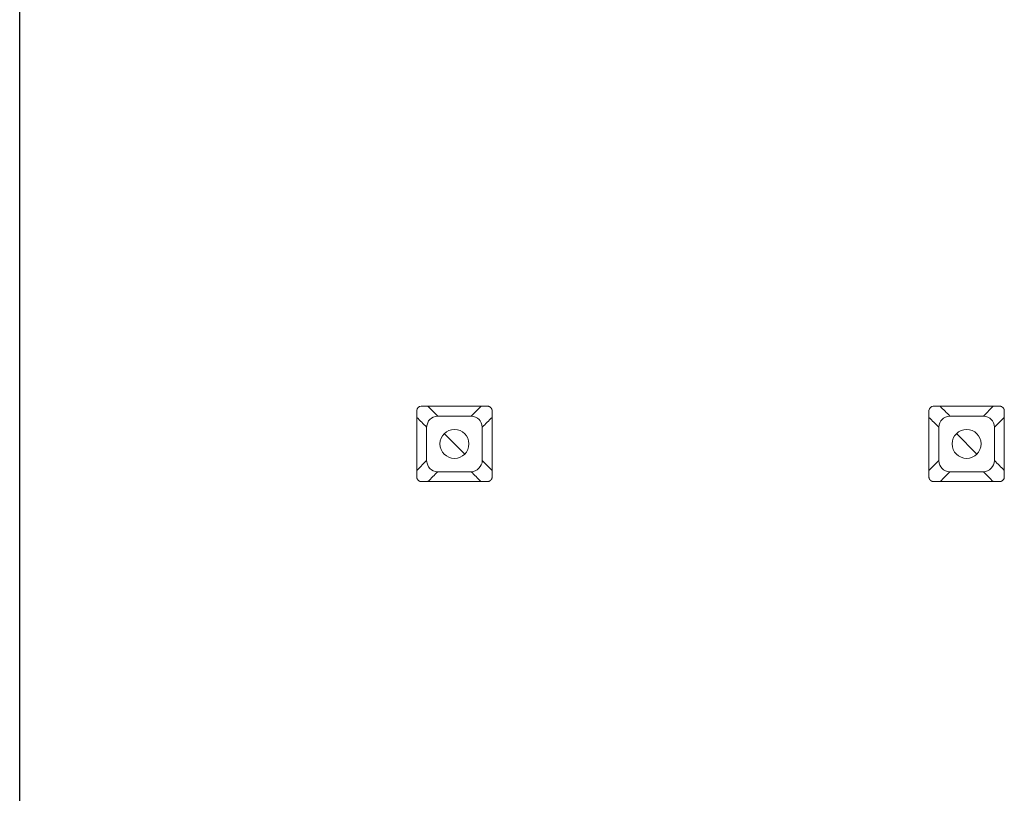
# Model space of a CAD drawing. Units: millimetres. Extents: x -14591 to -13947, y -7623 to -6811.
# Drawn here: x -14391 to -14347, y -7039 to -7004 of the extents above; entities that cross this region are included whole.
import ezdxf

# ---------------------------------------------------------------- set-up
doc = ezdxf.new("R2010")
doc.units = ezdxf.units.MM
doc.linetypes.add('SOLID', pattern=[0])
doc.layers.add('LEVEL0', color=7, linetype='Continuous')

msp = doc.modelspace()

# ---------------------------------------------------------------- linework, layer by layer
at = {"lineweight": 30}
msp.add_line((-14390.792, -7134.615), (-14390.792, -6934.615), dxfattribs=at)
at = {"layer": 'LEVEL0', "color": 7, "linetype": 'SOLID', "lineweight": 18}
for p, q in [((-14370.519, -7021.889, -8.912), (-14370.076, -7021.446, -13.339)), ((-14347.519, -7021.889, -8.912), (-14347.076, -7021.446, -13.339)), ((-14370.519, -7021.889, -8.912), (-14372.019, -7021.889, -8.912)), ((-14347.519, -7021.889, -8.912), (-14349.019, -7021.889, -8.912)), ((-14372.519, -7022.389, -8.912), (-14372.519, -7023.889, -8.912)), ((-14370.019, -7023.889, -8.912), (-14370.019, -7022.389, -8.912)), ((-14349.519, -7022.389, -8.912), (-14349.519, -7023.889, -8.912)), ((-14347.019, -7023.889, -8.912), (-14347.019, -7022.389, -8.912)), ((-14372.96, -7024.331, -13.331), (-14372.519, -7023.889, -8.912)), ((-14349.96, -7024.331, -13.331), (-14349.519, -7023.889, -8.912)), ((-14372.019, -7024.389, -8.912), (-14370.519, -7024.389, -8.912)), ((-14349.019, -7024.389, -8.912), (-14347.519, -7024.389, -8.912))]:
    msp.add_line(p, q, dxfattribs=at)
at = {"layer": 'LEVEL0', "color": 196, "linetype": 'SOLID', "lineweight": 9}
for p, q in [((-14370.809, -7023.598, -26.712), (-14371.728, -7022.679, -26.712)), ((-14347.809, -7023.598, -26.712), (-14348.728, -7022.679, -26.712))]:
    msp.add_line(p, q, dxfattribs=at)
at = {"layer": 'LEVEL0', "color": 7, "linetype": 'SOLID', "lineweight": 18}
for centre, start, end in [((-14371.269, -7023.139, -8.912), 360, 180), ((-14348.269, -7023.139, -8.912), 360, 180), ((-14371.269, -7023.139, -8.912), 180, 360), ((-14348.269, -7023.139, -8.912), 180, 360)]:
    msp.add_arc(centre, 0.65, start, end, dxfattribs=at)
for points, knots in [([(-14372.961, -7021.643, -11.823), (-14372.961, -7021.695, -11.822), (-14372.961, -7021.748, -11.822), (-14372.961, -7021.853, -11.821), (-14372.961, -7021.905, -11.821), (-14372.961, -7022.01, -11.82), (-14372.961, -7022.062, -11.82), (-14372.962, -7022.167, -11.819), (-14372.962, -7022.22, -11.819), (-14372.962, -7022.325, -11.818), (-14372.962, -7022.377, -11.818), (-14372.962, -7022.482, -11.817), (-14372.962, -7022.535, -11.817), (-14372.962, -7022.64, -11.816), (-14372.962, -7022.692, -11.816), (-14372.962, -7022.797, -11.816), (-14372.962, -7022.849, -11.815), (-14372.962, -7022.954, -11.815), (-14372.962, -7023.007, -11.815), (-14372.962, -7023.112, -11.814), (-14372.962, -7023.164, -11.814), (-14372.961, -7023.269, -11.814), (-14372.961, -7023.322, -11.813), (-14372.961, -7023.427, -11.813), (-14372.961, -7023.479, -11.813), (-14372.961, -7023.584, -11.812), (-14372.961, -7023.637, -11.812), (-14372.961, -7023.742, -11.812), (-14372.961, -7023.794, -11.812), (-14372.961, -7023.899, -11.811), (-14372.961, -7023.951, -11.811), (-14372.961, -7024.056, -11.811), (-14372.961, -7024.109, -11.81), (-14372.961, -7024.214, -11.81), (-14372.961, -7024.266, -11.81), (-14372.96, -7024.371, -11.809), (-14372.96, -7024.424, -11.809), (-14372.96, -7024.529, -11.808), (-14372.96, -7024.581, -11.808), (-14372.96, -7024.634, -11.808)], [0, 0, 0, 0, 0.15747, 0.15747, 0.314939, 0.314939, 0.472409, 0.472409, 0.629879, 0.629879, 0.787348, 0.787348, 0.944818, 0.944818, 1.102288, 1.102288, 1.259757, 1.259757, 1.417227, 1.417227, 1.574697, 1.574697, 1.732167, 1.732167, 1.889636, 1.889636, 2.047106, 2.047106, 2.204576, 2.204576, 2.362045, 2.362045, 2.519515, 2.519515, 2.676985, 2.676985, 2.834454, 2.834454, 2.991924, 2.991924, 2.991924, 2.991924]), ([(-14369.775, -7021.447, -11.808), (-14369.827, -7021.446, -11.808), (-14369.88, -7021.446, -11.809), (-14369.985, -7021.446, -11.81), (-14370.037, -7021.446, -11.81), (-14370.142, -7021.446, -11.811), (-14370.194, -7021.446, -11.811), (-14370.299, -7021.446, -11.811), (-14370.352, -7021.446, -11.812), (-14370.456, -7021.446, -11.812), (-14370.509, -7021.445, -11.812), (-14370.614, -7021.445, -11.813), (-14370.666, -7021.445, -11.813), (-14370.771, -7021.445, -11.814), (-14370.824, -7021.445, -11.814), (-14370.928, -7021.445, -11.814), (-14370.981, -7021.445, -11.814), (-14371.086, -7021.445, -11.815), (-14371.138, -7021.445, -11.815), (-14371.243, -7021.445, -11.815), (-14371.296, -7021.445, -11.815), (-14371.401, -7021.445, -11.816), (-14371.453, -7021.445, -11.816), (-14371.558, -7021.445, -11.816), (-14371.61, -7021.445, -11.817), (-14371.715, -7021.445, -11.817), (-14371.768, -7021.445, -11.817), (-14371.873, -7021.445, -11.818), (-14371.925, -7021.445, -11.818), (-14372.03, -7021.446, -11.818), (-14372.083, -7021.446, -11.818), (-14372.188, -7021.446, -11.819), (-14372.24, -7021.446, -11.819), (-14372.345, -7021.446, -11.82), (-14372.398, -7021.446, -11.82), (-14372.503, -7021.446, -11.821), (-14372.555, -7021.446, -11.821), (-14372.66, -7021.446, -11.822), (-14372.713, -7021.446, -11.822), (-14372.765, -7021.446, -11.823)], [0, 0, 0, 0, 0.157398, 0.157398, 0.314796, 0.314796, 0.472194, 0.472194, 0.629592, 0.629592, 0.78699, 0.78699, 0.944388, 0.944388, 1.101786, 1.101786, 1.259184, 1.259184, 1.416582, 1.416582, 1.57398, 1.57398, 1.731378, 1.731378, 1.888777, 1.888777, 2.046175, 2.046175, 2.203573, 2.203573, 2.360971, 2.360971, 2.518369, 2.518369, 2.675767, 2.675767, 2.833165, 2.833165, 2.990563, 2.990563, 2.990563, 2.990563]), ([(-14369.578, -7021.642, -11.806), (-14369.578, -7021.637, -11.806), (-14369.579, -7021.632, -11.806), (-14369.58, -7021.622, -11.806), (-14369.581, -7021.617, -11.806), (-14369.583, -7021.606, -11.806), (-14369.584, -7021.601, -11.806), (-14369.587, -7021.591, -11.806), (-14369.589, -7021.586, -11.806), (-14369.592, -7021.577, -11.806), (-14369.595, -7021.572, -11.806), (-14369.599, -7021.562, -11.806), (-14369.602, -7021.557, -11.806), (-14369.607, -7021.548, -11.807), (-14369.61, -7021.544, -11.807), (-14369.617, -7021.535, -11.807), (-14369.62, -7021.53, -11.807), (-14369.627, -7021.522, -11.807), (-14369.63, -7021.518, -11.807), (-14369.638, -7021.51, -11.807), (-14369.642, -7021.506, -11.807), (-14369.65, -7021.499, -11.807), (-14369.654, -7021.495, -11.807), (-14369.662, -7021.488, -11.807), (-14369.667, -7021.485, -11.807), (-14369.676, -7021.479, -11.807), (-14369.68, -7021.476, -11.807), (-14369.689, -7021.47, -11.807), (-14369.694, -7021.468, -11.807), (-14369.704, -7021.463, -11.807), (-14369.709, -7021.461, -11.807), (-14369.719, -7021.457, -11.808), (-14369.724, -7021.455, -11.808), (-14369.734, -7021.452, -11.808), (-14369.739, -7021.451, -11.808), (-14369.749, -7021.449, -11.808), (-14369.754, -7021.448, -11.808), (-14369.765, -7021.447, -11.808), (-14369.77, -7021.447, -11.808), (-14369.775, -7021.447, -11.808)], [0, 0, 0, 0, 0.0284747, 0.0284747, 0.0569495, 0.0569495, 0.0854242, 0.0854242, 0.113899, 0.113899, 0.1423737, 0.1423737, 0.1708485, 0.1708485, 0.1993232, 0.1993232, 0.2277979, 0.2277979, 0.2562727, 0.2562727, 0.2847474, 0.2847474, 0.3132222, 0.3132222, 0.3416969, 0.3416969, 0.3701717, 0.3701717, 0.3986464, 0.3986464, 0.4271211, 0.4271211, 0.4555959, 0.4555959, 0.4840706, 0.4840706, 0.5125454, 0.5125454, 0.5410201, 0.5410201, 0.5410201, 0.5410201]), ([(-14369.578, -7024.633, -11.788), (-14369.578, -7024.581, -11.789), (-14369.578, -7024.528, -11.789), (-14369.578, -7024.424, -11.79), (-14369.578, -7024.371, -11.791), (-14369.578, -7024.266, -11.792), (-14369.578, -7024.214, -11.792), (-14369.578, -7024.109, -11.793), (-14369.578, -7024.056, -11.793), (-14369.578, -7023.952, -11.794), (-14369.578, -7023.899, -11.794), (-14369.578, -7023.794, -11.795), (-14369.578, -7023.742, -11.795), (-14369.578, -7023.637, -11.795), (-14369.578, -7023.584, -11.795), (-14369.578, -7023.479, -11.796), (-14369.578, -7023.427, -11.796), (-14369.578, -7023.322, -11.796), (-14369.578, -7023.27, -11.797), (-14369.578, -7023.165, -11.797), (-14369.578, -7023.112, -11.797), (-14369.578, -7023.007, -11.797), (-14369.578, -7022.955, -11.798), (-14369.578, -7022.85, -11.798), (-14369.578, -7022.797, -11.798), (-14369.578, -7022.692, -11.799), (-14369.578, -7022.64, -11.799), (-14369.578, -7022.535, -11.799), (-14369.578, -7022.482, -11.8), (-14369.578, -7022.377, -11.8), (-14369.578, -7022.325, -11.8), (-14369.578, -7022.22, -11.801), (-14369.578, -7022.167, -11.801), (-14369.578, -7022.062, -11.802), (-14369.578, -7022.01, -11.802), (-14369.578, -7021.905, -11.803), (-14369.578, -7021.852, -11.804), (-14369.578, -7021.747, -11.805), (-14369.578, -7021.695, -11.805), (-14369.578, -7021.642, -11.806)], [0, 0, 0, 0, 0.157452, 0.157452, 0.314903, 0.314903, 0.472355, 0.472355, 0.629807, 0.629807, 0.787258, 0.787258, 0.94471, 0.94471, 1.102162, 1.102162, 1.259613, 1.259613, 1.417065, 1.417065, 1.574517, 1.574517, 1.731968, 1.731968, 1.88942, 1.88942, 2.046872, 2.046872, 2.204323, 2.204323, 2.361775, 2.361775, 2.519226, 2.519226, 2.676678, 2.676678, 2.83413, 2.83413, 2.991581, 2.991581, 2.991581, 2.991581]), ([(-14349.961, -7021.643, -11.823), (-14349.961, -7021.695, -11.822), (-14349.961, -7021.748, -11.822), (-14349.961, -7021.853, -11.821), (-14349.961, -7021.905, -11.821), (-14349.961, -7022.01, -11.82), (-14349.961, -7022.062, -11.82), (-14349.962, -7022.167, -11.819), (-14349.962, -7022.22, -11.819), (-14349.962, -7022.325, -11.818), (-14349.962, -7022.377, -11.818), (-14349.962, -7022.482, -11.817), (-14349.962, -7022.535, -11.817), (-14349.962, -7022.64, -11.816), (-14349.962, -7022.692, -11.816), (-14349.962, -7022.797, -11.816), (-14349.962, -7022.849, -11.815), (-14349.962, -7022.954, -11.815), (-14349.962, -7023.007, -11.815), (-14349.962, -7023.112, -11.814), (-14349.962, -7023.164, -11.814), (-14349.961, -7023.269, -11.814), (-14349.961, -7023.322, -11.813), (-14349.961, -7023.427, -11.813), (-14349.961, -7023.479, -11.813), (-14349.961, -7023.584, -11.812), (-14349.961, -7023.637, -11.812), (-14349.961, -7023.742, -11.812), (-14349.961, -7023.794, -11.812), (-14349.961, -7023.899, -11.811), (-14349.961, -7023.951, -11.811), (-14349.961, -7024.056, -11.811), (-14349.961, -7024.109, -11.81), (-14349.961, -7024.214, -11.81), (-14349.961, -7024.266, -11.81), (-14349.96, -7024.371, -11.809), (-14349.96, -7024.424, -11.809), (-14349.96, -7024.529, -11.808), (-14349.96, -7024.581, -11.808), (-14349.96, -7024.634, -11.808)], [0, 0, 0, 0, 0.15747, 0.15747, 0.314939, 0.314939, 0.472409, 0.472409, 0.629879, 0.629879, 0.787348, 0.787348, 0.944818, 0.944818, 1.102288, 1.102288, 1.259757, 1.259757, 1.417227, 1.417227, 1.574697, 1.574697, 1.732167, 1.732167, 1.889636, 1.889636, 2.047106, 2.047106, 2.204576, 2.204576, 2.362045, 2.362045, 2.519515, 2.519515, 2.676985, 2.676985, 2.834454, 2.834454, 2.991924, 2.991924, 2.991924, 2.991924]), ([(-14346.775, -7021.447, -11.808), (-14346.827, -7021.446, -11.808), (-14346.88, -7021.446, -11.809), (-14346.985, -7021.446, -11.81), (-14347.037, -7021.446, -11.81), (-14347.142, -7021.446, -11.811), (-14347.194, -7021.446, -11.811), (-14347.299, -7021.446, -11.811), (-14347.352, -7021.446, -11.812), (-14347.456, -7021.446, -11.812), (-14347.509, -7021.445, -11.812), (-14347.614, -7021.445, -11.813), (-14347.666, -7021.445, -11.813), (-14347.771, -7021.445, -11.814), (-14347.824, -7021.445, -11.814), (-14347.928, -7021.445, -11.814), (-14347.981, -7021.445, -11.814), (-14348.086, -7021.445, -11.815), (-14348.138, -7021.445, -11.815), (-14348.243, -7021.445, -11.815), (-14348.296, -7021.445, -11.815), (-14348.401, -7021.445, -11.816), (-14348.453, -7021.445, -11.816), (-14348.558, -7021.445, -11.816), (-14348.61, -7021.445, -11.817), (-14348.715, -7021.445, -11.817), (-14348.768, -7021.445, -11.817), (-14348.873, -7021.445, -11.818), (-14348.925, -7021.445, -11.818), (-14349.03, -7021.446, -11.818), (-14349.083, -7021.446, -11.818), (-14349.188, -7021.446, -11.819), (-14349.24, -7021.446, -11.819), (-14349.345, -7021.446, -11.82), (-14349.398, -7021.446, -11.82), (-14349.503, -7021.446, -11.821), (-14349.555, -7021.446, -11.821), (-14349.66, -7021.446, -11.822), (-14349.713, -7021.446, -11.822), (-14349.765, -7021.446, -11.823)], [0, 0, 0, 0, 0.157398, 0.157398, 0.314796, 0.314796, 0.472194, 0.472194, 0.629592, 0.629592, 0.78699, 0.78699, 0.944388, 0.944388, 1.101786, 1.101786, 1.259184, 1.259184, 1.416582, 1.416582, 1.57398, 1.57398, 1.731378, 1.731378, 1.888777, 1.888777, 2.046175, 2.046175, 2.203573, 2.203573, 2.360971, 2.360971, 2.518369, 2.518369, 2.675767, 2.675767, 2.833165, 2.833165, 2.990563, 2.990563, 2.990563, 2.990563]), ([(-14346.578, -7021.642, -11.806), (-14346.578, -7021.637, -11.806), (-14346.579, -7021.632, -11.806), (-14346.58, -7021.622, -11.806), (-14346.581, -7021.617, -11.806), (-14346.583, -7021.606, -11.806), (-14346.584, -7021.601, -11.806), (-14346.587, -7021.591, -11.806), (-14346.589, -7021.586, -11.806), (-14346.592, -7021.577, -11.806), (-14346.595, -7021.572, -11.806), (-14346.599, -7021.562, -11.806), (-14346.602, -7021.557, -11.806), (-14346.607, -7021.548, -11.807), (-14346.61, -7021.544, -11.807), (-14346.617, -7021.535, -11.807), (-14346.62, -7021.53, -11.807), (-14346.627, -7021.522, -11.807), (-14346.63, -7021.518, -11.807), (-14346.638, -7021.51, -11.807), (-14346.642, -7021.506, -11.807), (-14346.65, -7021.499, -11.807), (-14346.654, -7021.495, -11.807), (-14346.662, -7021.488, -11.807), (-14346.667, -7021.485, -11.807), (-14346.676, -7021.479, -11.807), (-14346.68, -7021.476, -11.807), (-14346.689, -7021.47, -11.807), (-14346.694, -7021.468, -11.807), (-14346.704, -7021.463, -11.807), (-14346.709, -7021.461, -11.807), (-14346.719, -7021.457, -11.808), (-14346.724, -7021.455, -11.808), (-14346.734, -7021.452, -11.808), (-14346.739, -7021.451, -11.808), (-14346.749, -7021.449, -11.808), (-14346.754, -7021.448, -11.808), (-14346.765, -7021.447, -11.808), (-14346.77, -7021.447, -11.808), (-14346.775, -7021.447, -11.808)], [0, 0, 0, 0, 0.0284747, 0.0284747, 0.0569495, 0.0569495, 0.0854242, 0.0854242, 0.113899, 0.113899, 0.1423737, 0.1423737, 0.1708485, 0.1708485, 0.1993232, 0.1993232, 0.2277979, 0.2277979, 0.2562727, 0.2562727, 0.2847474, 0.2847474, 0.3132222, 0.3132222, 0.3416969, 0.3416969, 0.3701717, 0.3701717, 0.3986464, 0.3986464, 0.4271211, 0.4271211, 0.4555959, 0.4555959, 0.4840706, 0.4840706, 0.5125454, 0.5125454, 0.5410201, 0.5410201, 0.5410201, 0.5410201]), ([(-14346.578, -7024.633, -11.788), (-14346.578, -7024.581, -11.789), (-14346.578, -7024.528, -11.789), (-14346.578, -7024.424, -11.79), (-14346.578, -7024.371, -11.791), (-14346.578, -7024.266, -11.792), (-14346.578, -7024.214, -11.792), (-14346.578, -7024.109, -11.793), (-14346.578, -7024.056, -11.793), (-14346.578, -7023.952, -11.794), (-14346.578, -7023.899, -11.794), (-14346.578, -7023.794, -11.795), (-14346.578, -7023.742, -11.795), (-14346.578, -7023.637, -11.795), (-14346.578, -7023.584, -11.795), (-14346.578, -7023.479, -11.796), (-14346.578, -7023.427, -11.796), (-14346.578, -7023.322, -11.796), (-14346.578, -7023.27, -11.797), (-14346.578, -7023.165, -11.797), (-14346.578, -7023.112, -11.797), (-14346.578, -7023.007, -11.797), (-14346.578, -7022.955, -11.798), (-14346.578, -7022.85, -11.798), (-14346.578, -7022.797, -11.798), (-14346.578, -7022.692, -11.799), (-14346.578, -7022.64, -11.799), (-14346.578, -7022.535, -11.799), (-14346.578, -7022.482, -11.8), (-14346.578, -7022.377, -11.8), (-14346.578, -7022.325, -11.8), (-14346.578, -7022.22, -11.801), (-14346.578, -7022.167, -11.801), (-14346.578, -7022.062, -11.802), (-14346.578, -7022.01, -11.802), (-14346.578, -7021.905, -11.803), (-14346.578, -7021.852, -11.804), (-14346.578, -7021.747, -11.805), (-14346.578, -7021.695, -11.805), (-14346.578, -7021.642, -11.806)], [0, 0, 0, 0, 0.157452, 0.157452, 0.314903, 0.314903, 0.472355, 0.472355, 0.629807, 0.629807, 0.787258, 0.787258, 0.94471, 0.94471, 1.102162, 1.102162, 1.259613, 1.259613, 1.417065, 1.417065, 1.574517, 1.574517, 1.731968, 1.731968, 1.88942, 1.88942, 2.046872, 2.046872, 2.204323, 2.204323, 2.361775, 2.361775, 2.519226, 2.519226, 2.676678, 2.676678, 2.83413, 2.83413, 2.991581, 2.991581, 2.991581, 2.991581]), ([(-14372.96, -7024.634, -11.808), (-14372.96, -7024.639, -11.808), (-14372.96, -7024.644, -11.808), (-14372.959, -7024.655, -11.808), (-14372.958, -7024.66, -11.808), (-14372.956, -7024.67, -11.808), (-14372.954, -7024.675, -11.808), (-14372.951, -7024.685, -11.808), (-14372.95, -7024.69, -11.808), (-14372.946, -7024.7, -11.808), (-14372.944, -7024.705, -11.808), (-14372.939, -7024.714, -11.808), (-14372.936, -7024.719, -11.808), (-14372.931, -7024.728, -11.807), (-14372.928, -7024.733, -11.807), (-14372.922, -7024.742, -11.807), (-14372.918, -7024.746, -11.807), (-14372.911, -7024.755, -11.807), (-14372.908, -7024.759, -11.807), (-14372.9, -7024.767, -11.807), (-14372.897, -7024.771, -11.807), (-14372.889, -7024.778, -11.807), (-14372.884, -7024.782, -11.807), (-14372.876, -7024.789, -11.807), (-14372.872, -7024.792, -11.807), (-14372.863, -7024.798, -11.807), (-14372.858, -7024.801, -11.807), (-14372.849, -7024.806, -11.807), (-14372.844, -7024.809, -11.807), (-14372.835, -7024.814, -11.806), (-14372.83, -7024.816, -11.806), (-14372.82, -7024.82, -11.806), (-14372.815, -7024.821, -11.806), (-14372.805, -7024.824, -11.806), (-14372.8, -7024.826, -11.806), (-14372.79, -7024.828, -11.806), (-14372.784, -7024.829, -11.806), (-14372.774, -7024.83, -11.806), (-14372.769, -7024.83, -11.806), (-14372.764, -7024.83, -11.806)], [0, 0, 0, 0, 0.0285008, 0.0285008, 0.0570017, 0.0570017, 0.0855025, 0.0855025, 0.1140033, 0.1140033, 0.1425042, 0.1425042, 0.171005, 0.171005, 0.1995059, 0.1995059, 0.2280067, 0.2280067, 0.2565075, 0.2565075, 0.2850084, 0.2850084, 0.3135092, 0.3135092, 0.34201, 0.34201, 0.3705109, 0.3705109, 0.3990117, 0.3990117, 0.4275125, 0.4275125, 0.4560134, 0.4560134, 0.4845142, 0.4845142, 0.5130151, 0.5130151, 0.5415159, 0.5415159, 0.5415159, 0.5415159]), ([(-14369.775, -7024.83, -11.788), (-14369.77, -7024.83, -11.788), (-14369.765, -7024.83, -11.788), (-14369.754, -7024.829, -11.788), (-14369.749, -7024.828, -11.788), (-14369.739, -7024.826, -11.788), (-14369.734, -7024.825, -11.788), (-14369.724, -7024.822, -11.788), (-14369.719, -7024.82, -11.788), (-14369.709, -7024.816, -11.788), (-14369.704, -7024.814, -11.788), (-14369.694, -7024.809, -11.788), (-14369.689, -7024.806, -11.788), (-14369.68, -7024.801, -11.788), (-14369.675, -7024.798, -11.788), (-14369.667, -7024.792, -11.788), (-14369.662, -7024.788, -11.788), (-14369.654, -7024.782, -11.788), (-14369.65, -7024.778, -11.788), (-14369.642, -7024.77, -11.788), (-14369.638, -7024.767, -11.788), (-14369.63, -7024.759, -11.788), (-14369.627, -7024.754, -11.788), (-14369.62, -7024.746, -11.788), (-14369.616, -7024.742, -11.788), (-14369.61, -7024.733, -11.788), (-14369.607, -7024.728, -11.788), (-14369.602, -7024.719, -11.788), (-14369.599, -7024.714, -11.788), (-14369.594, -7024.704, -11.788), (-14369.592, -7024.7, -11.788), (-14369.588, -7024.69, -11.788), (-14369.587, -7024.685, -11.788), (-14369.584, -7024.675, -11.788), (-14369.582, -7024.669, -11.788), (-14369.58, -7024.659, -11.788), (-14369.58, -7024.654, -11.788), (-14369.578, -7024.644, -11.788), (-14369.578, -7024.639, -11.788), (-14369.578, -7024.633, -11.788)], [0, 0, 0, 0, 0.0285524, 0.0285524, 0.0571049, 0.0571049, 0.0856573, 0.0856573, 0.1142098, 0.1142098, 0.1427622, 0.1427622, 0.1713147, 0.1713147, 0.1998671, 0.1998671, 0.2284196, 0.2284196, 0.256972, 0.256972, 0.2855245, 0.2855245, 0.3140769, 0.3140769, 0.3426294, 0.3426294, 0.3711818, 0.3711818, 0.3997343, 0.3997343, 0.4282867, 0.4282867, 0.4568392, 0.4568392, 0.4853916, 0.4853916, 0.513944, 0.513944, 0.5424965, 0.5424965, 0.5424965, 0.5424965]), ([(-14349.96, -7024.634, -11.808), (-14349.96, -7024.639, -11.808), (-14349.96, -7024.644, -11.808), (-14349.959, -7024.655, -11.808), (-14349.958, -7024.66, -11.808), (-14349.956, -7024.67, -11.808), (-14349.954, -7024.675, -11.808), (-14349.951, -7024.685, -11.808), (-14349.95, -7024.69, -11.808), (-14349.946, -7024.7, -11.808), (-14349.944, -7024.705, -11.808), (-14349.939, -7024.714, -11.808), (-14349.936, -7024.719, -11.808), (-14349.931, -7024.728, -11.807), (-14349.928, -7024.733, -11.807), (-14349.922, -7024.742, -11.807), (-14349.918, -7024.746, -11.807), (-14349.911, -7024.755, -11.807), (-14349.908, -7024.759, -11.807), (-14349.9, -7024.767, -11.807), (-14349.897, -7024.771, -11.807), (-14349.889, -7024.778, -11.807), (-14349.884, -7024.782, -11.807), (-14349.876, -7024.789, -11.807), (-14349.872, -7024.792, -11.807), (-14349.863, -7024.798, -11.807), (-14349.858, -7024.801, -11.807), (-14349.849, -7024.806, -11.807), (-14349.844, -7024.809, -11.807), (-14349.835, -7024.814, -11.806), (-14349.83, -7024.816, -11.806), (-14349.82, -7024.82, -11.806), (-14349.815, -7024.821, -11.806), (-14349.805, -7024.824, -11.806), (-14349.8, -7024.826, -11.806), (-14349.79, -7024.828, -11.806), (-14349.784, -7024.829, -11.806), (-14349.774, -7024.83, -11.806), (-14349.769, -7024.83, -11.806), (-14349.764, -7024.83, -11.806)], [0, 0, 0, 0, 0.0285008, 0.0285008, 0.0570017, 0.0570017, 0.0855025, 0.0855025, 0.1140033, 0.1140033, 0.1425042, 0.1425042, 0.171005, 0.171005, 0.1995059, 0.1995059, 0.2280067, 0.2280067, 0.2565075, 0.2565075, 0.2850084, 0.2850084, 0.3135092, 0.3135092, 0.34201, 0.34201, 0.3705109, 0.3705109, 0.3990117, 0.3990117, 0.4275125, 0.4275125, 0.4560134, 0.4560134, 0.4845142, 0.4845142, 0.5130151, 0.5130151, 0.5415159, 0.5415159, 0.5415159, 0.5415159]), ([(-14346.775, -7024.83, -11.788), (-14346.77, -7024.83, -11.788), (-14346.765, -7024.83, -11.788), (-14346.754, -7024.829, -11.788), (-14346.749, -7024.828, -11.788), (-14346.739, -7024.826, -11.788), (-14346.734, -7024.825, -11.788), (-14346.724, -7024.822, -11.788), (-14346.719, -7024.82, -11.788), (-14346.709, -7024.816, -11.788), (-14346.704, -7024.814, -11.788), (-14346.694, -7024.809, -11.788), (-14346.689, -7024.806, -11.788), (-14346.68, -7024.801, -11.788), (-14346.675, -7024.798, -11.788), (-14346.667, -7024.792, -11.788), (-14346.662, -7024.788, -11.788), (-14346.654, -7024.782, -11.788), (-14346.65, -7024.778, -11.788), (-14346.642, -7024.77, -11.788), (-14346.638, -7024.767, -11.788), (-14346.63, -7024.759, -11.788), (-14346.627, -7024.754, -11.788), (-14346.62, -7024.746, -11.788), (-14346.616, -7024.742, -11.788), (-14346.61, -7024.733, -11.788), (-14346.607, -7024.728, -11.788), (-14346.602, -7024.719, -11.788), (-14346.599, -7024.714, -11.788), (-14346.594, -7024.704, -11.788), (-14346.592, -7024.7, -11.788), (-14346.588, -7024.69, -11.788), (-14346.587, -7024.685, -11.788), (-14346.584, -7024.675, -11.788), (-14346.582, -7024.669, -11.788), (-14346.58, -7024.659, -11.788), (-14346.58, -7024.654, -11.788), (-14346.578, -7024.644, -11.788), (-14346.578, -7024.639, -11.788), (-14346.578, -7024.633, -11.788)], [0, 0, 0, 0, 0.0285524, 0.0285524, 0.0571049, 0.0571049, 0.0856573, 0.0856573, 0.1142098, 0.1142098, 0.1427622, 0.1427622, 0.1713147, 0.1713147, 0.1998671, 0.1998671, 0.2284196, 0.2284196, 0.256972, 0.256972, 0.2855245, 0.2855245, 0.3140769, 0.3140769, 0.3426294, 0.3426294, 0.3711818, 0.3711818, 0.3997343, 0.3997343, 0.4282867, 0.4282867, 0.4568392, 0.4568392, 0.4853916, 0.4853916, 0.513944, 0.513944, 0.5424965, 0.5424965, 0.5424965, 0.5424965]), ([(-14372.764, -7024.83, -11.806), (-14372.711, -7024.83, -11.805), (-14372.659, -7024.83, -11.805), (-14372.554, -7024.83, -11.804), (-14372.502, -7024.83, -11.803), (-14372.397, -7024.83, -11.802), (-14372.344, -7024.83, -11.802), (-14372.24, -7024.83, -11.801), (-14372.187, -7024.83, -11.8), (-14372.082, -7024.83, -11.8), (-14372.03, -7024.83, -11.799), (-14371.925, -7024.831, -11.799), (-14371.873, -7024.831, -11.798), (-14371.768, -7024.831, -11.798), (-14371.715, -7024.831, -11.797), (-14371.61, -7024.831, -11.797), (-14371.558, -7024.831, -11.796), (-14371.453, -7024.831, -11.796), (-14371.401, -7024.831, -11.796), (-14371.296, -7024.83, -11.795), (-14371.243, -7024.83, -11.795), (-14371.138, -7024.83, -11.794), (-14371.086, -7024.83, -11.794), (-14370.981, -7024.83, -11.794), (-14370.928, -7024.83, -11.794), (-14370.824, -7024.83, -11.793), (-14370.771, -7024.83, -11.793), (-14370.666, -7024.83, -11.792), (-14370.614, -7024.83, -11.792), (-14370.509, -7024.83, -11.792), (-14370.456, -7024.83, -11.792), (-14370.351, -7024.83, -11.791), (-14370.299, -7024.83, -11.791), (-14370.194, -7024.83, -11.79), (-14370.142, -7024.83, -11.79), (-14370.037, -7024.83, -11.79), (-14369.984, -7024.83, -11.789), (-14369.879, -7024.83, -11.789), (-14369.827, -7024.83, -11.788), (-14369.775, -7024.83, -11.788)], [0, 0, 0, 0, 0.157368, 0.157368, 0.314735, 0.314735, 0.472103, 0.472103, 0.629471, 0.629471, 0.786839, 0.786839, 0.944206, 0.944206, 1.101574, 1.101574, 1.258942, 1.258942, 1.416309, 1.416309, 1.573677, 1.573677, 1.731045, 1.731045, 1.888413, 1.888413, 2.04578, 2.04578, 2.203148, 2.203148, 2.360516, 2.360516, 2.517883, 2.517883, 2.675251, 2.675251, 2.832619, 2.832619, 2.98931, 2.98931, 2.98931, 2.98931]), ([(-14349.764, -7024.83, -11.806), (-14349.711, -7024.83, -11.805), (-14349.659, -7024.83, -11.805), (-14349.554, -7024.83, -11.804), (-14349.502, -7024.83, -11.803), (-14349.397, -7024.83, -11.802), (-14349.344, -7024.83, -11.802), (-14349.24, -7024.83, -11.801), (-14349.187, -7024.83, -11.8), (-14349.082, -7024.83, -11.8), (-14349.03, -7024.83, -11.799), (-14348.925, -7024.831, -11.799), (-14348.873, -7024.831, -11.798), (-14348.768, -7024.831, -11.798), (-14348.715, -7024.831, -11.797), (-14348.61, -7024.831, -11.797), (-14348.558, -7024.831, -11.796), (-14348.453, -7024.831, -11.796), (-14348.401, -7024.831, -11.796), (-14348.296, -7024.83, -11.795), (-14348.243, -7024.83, -11.795), (-14348.138, -7024.83, -11.794), (-14348.086, -7024.83, -11.794), (-14347.981, -7024.83, -11.794), (-14347.928, -7024.83, -11.794), (-14347.824, -7024.83, -11.793), (-14347.771, -7024.83, -11.793), (-14347.666, -7024.83, -11.792), (-14347.614, -7024.83, -11.792), (-14347.509, -7024.83, -11.792), (-14347.456, -7024.83, -11.792), (-14347.351, -7024.83, -11.791), (-14347.299, -7024.83, -11.791), (-14347.194, -7024.83, -11.79), (-14347.142, -7024.83, -11.79), (-14347.037, -7024.83, -11.79), (-14346.984, -7024.83, -11.789), (-14346.879, -7024.83, -11.789), (-14346.827, -7024.83, -11.788), (-14346.775, -7024.83, -11.788)], [0, 0, 0, 0, 0.157368, 0.157368, 0.314735, 0.314735, 0.472103, 0.472103, 0.629471, 0.629471, 0.786839, 0.786839, 0.944206, 0.944206, 1.101574, 1.101574, 1.258942, 1.258942, 1.416309, 1.416309, 1.573677, 1.573677, 1.731045, 1.731045, 1.888413, 1.888413, 2.04578, 2.04578, 2.203148, 2.203148, 2.360516, 2.360516, 2.517883, 2.517883, 2.675251, 2.675251, 2.832619, 2.832619, 2.98931, 2.98931, 2.98931, 2.98931])]:
    msp.add_open_spline(points, degree=3, knots=knots, dxfattribs=at)
for points in [[(-14372.961, -7021.643, -11.823), (-14372.961, -7021.542, -11.823), (-14372.86, -7021.447, -11.823), (-14372.765, -7021.446, -11.823)], [(-14372.461, -7021.446, -13.34), (-14372.314, -7021.594, -11.864), (-14372.166, -7021.741, -10.388), (-14372.019, -7021.889, -8.912)], [(-14349.961, -7021.643, -11.823), (-14349.961, -7021.542, -11.823), (-14349.86, -7021.447, -11.823), (-14349.765, -7021.446, -11.823)], [(-14349.461, -7021.446, -13.34), (-14349.314, -7021.594, -11.864), (-14349.166, -7021.741, -10.388), (-14349.019, -7021.889, -8.912)], [(-14372.961, -7021.946, -13.34), (-14372.814, -7022.094, -11.864), (-14372.666, -7022.241, -10.388), (-14372.519, -7022.389, -8.912)], [(-14372.019, -7021.889, -8.912), (-14372.323, -7021.918, -8.912), (-14372.489, -7022.085, -8.912), (-14372.519, -7022.389, -8.912)], [(-14370.019, -7022.389, -8.912), (-14370.048, -7022.084, -8.912), (-14370.215, -7021.918, -8.912), (-14370.519, -7021.889, -8.912)], [(-14369.578, -7021.948, -13.319), (-14369.725, -7022.095, -11.85), (-14369.872, -7022.242, -10.381), (-14370.019, -7022.389, -8.912)], [(-14349.961, -7021.946, -13.34), (-14349.814, -7022.094, -11.864), (-14349.666, -7022.241, -10.388), (-14349.519, -7022.389, -8.912)], [(-14349.019, -7021.889, -8.912), (-14349.323, -7021.918, -8.912), (-14349.489, -7022.085, -8.912), (-14349.519, -7022.389, -8.912)], [(-14347.019, -7022.389, -8.912), (-14347.048, -7022.084, -8.912), (-14347.215, -7021.918, -8.912), (-14347.519, -7021.889, -8.912)], [(-14346.578, -7021.948, -13.319), (-14346.725, -7022.095, -11.85), (-14346.872, -7022.242, -10.381), (-14347.019, -7022.389, -8.912)], [(-14372.519, -7023.889, -8.912), (-14372.489, -7024.193, -8.912), (-14372.322, -7024.36, -8.912), (-14372.019, -7024.389, -8.912)], [(-14370.519, -7024.389, -8.912), (-14370.261, -7024.384, -8.912), (-14370.023, -7024.147, -8.912), (-14370.019, -7023.889, -8.912)], [(-14369.578, -7024.33, -13.323), (-14369.725, -7024.183, -11.853), (-14369.872, -7024.036, -10.383), (-14370.019, -7023.889, -8.912)], [(-14349.519, -7023.889, -8.912), (-14349.489, -7024.193, -8.912), (-14349.322, -7024.36, -8.912), (-14349.019, -7024.389, -8.912)], [(-14347.519, -7024.389, -8.912), (-14347.261, -7024.384, -8.912), (-14347.023, -7024.147, -8.912), (-14347.019, -7023.889, -8.912)], [(-14346.578, -7024.33, -13.323), (-14346.725, -7024.183, -11.853), (-14346.872, -7024.036, -10.383), (-14347.019, -7023.889, -8.912)], [(-14372.46, -7024.83, -13.328), (-14372.313, -7024.683, -11.856), (-14372.166, -7024.536, -10.384), (-14372.019, -7024.389, -8.912)], [(-14370.077, -7024.83, -13.327), (-14370.224, -7024.683, -11.856), (-14370.371, -7024.536, -10.384), (-14370.519, -7024.389, -8.912)], [(-14349.46, -7024.83, -13.328), (-14349.313, -7024.683, -11.856), (-14349.166, -7024.536, -10.384), (-14349.019, -7024.389, -8.912)], [(-14347.077, -7024.83, -13.327), (-14347.224, -7024.683, -11.856), (-14347.371, -7024.536, -10.384), (-14347.519, -7024.389, -8.912)]]:
    msp.add_open_spline(points, degree=3, dxfattribs=at)

doc.saveas('drawing.dxf')
